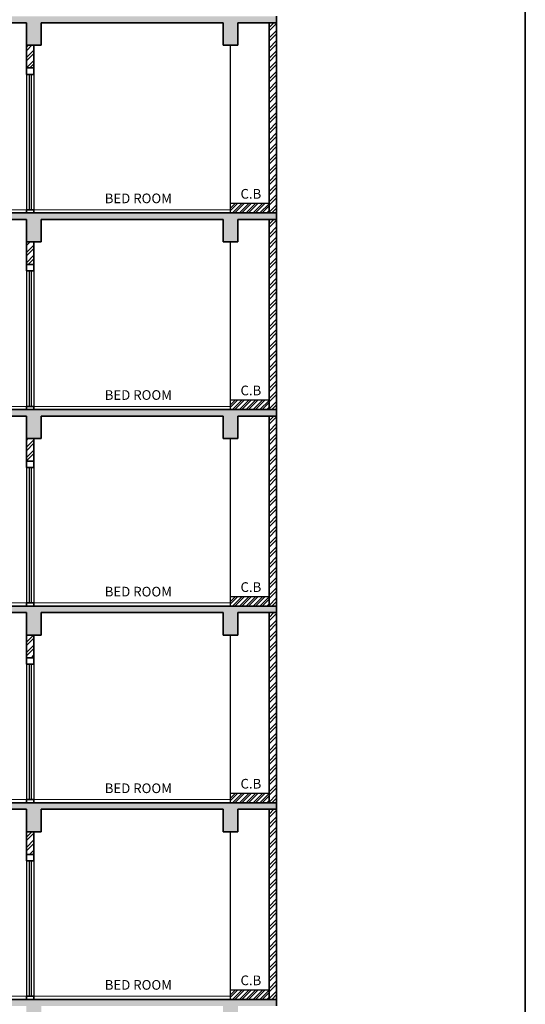
# Model space of a CAD drawing. Extents: x 2169506 to 2739449, y -733801 to -445873.
# Drawn here: x 2731609 to 2739449, y -574285 to -559012 of the extents above; entities that cross this region are included whole.
import ezdxf

# ---------------------------------------------------------------- set-up
doc = ezdxf.new("R2010")
doc.units = 0
doc.header["$LTSCALE"] = 450
doc.header["$MEASUREMENT"] = 0
for name, color, linetype in [('BAL', 7, 'CONTINUOUS'), ('DOOR', 42, 'CONTINUOUS'), ('HATCH', 9, 'CONTINUOUS'), ('TEXT', 3, 'CONTINUOUS')]:
    doc.layers.add(name, color=color, linetype=linetype)
doc.layers.add('flooring', color=40, linetype='CONTINUOUS', lineweight=20)
doc.layers.add('WALL', color=1, linetype='CONTINUOUS', lineweight=35)
doc.styles.add('d', font='GOTHIC.TTF')
pattern_1 = [(45, (-42388.85, -100), (-79.549513, 79.549513), []), (45, (-42335.81, -100), (-79.549513, 79.549513), [])]

msp = doc.modelspace()

# ---------------------------------------------------------------- hatches: boundary and pattern name
at = {"layer": 'HATCH'}
h = msp.add_hatch(dxfattribs=at)
h.set_pattern_fill('AR-CONC', color=256, scale=25, style=0)
h.set_pattern_definition([(50, (-42388.85, -21350), (179.315046, -15.688034), [18.75, -206.25]), (355, (-42388.85, -21350), (-34.687833, 188.048033), [15, -165]), (100.4514, (-42373.9, -21351.3), (144.627345, 172.359886), [15.935047, -175.285528]), (46.1842, (-42388.85, -21300), (266.810262, -41.379754), [28.125, -309.375]), (96.6356, (-42366.6, -21303.45), (233.665676, 243.529468), [23.902572, -262.92825]), (351.1842, (-42388.85, -21300), (233.665486, 243.52965), [22.5, -247.5]), (21, (-42363.85, -21312.5), (149.226763, -100.654723), [18.75, -206.25]), (326, (-42363.85, -21312.5), (60.828833, 181.287511), [15, -165]), (71.4514, (-42351.41, -21320.89), (210.055657, 80.632624), [15.935047, -175.285528]), (37.5, (-42388.846, -21350), (3.0399638, 83.2234635), [0, -163, 0, -167.5, 0, -165.625]), (7.5, (-42388.85, -21350), (65.7673844, 98.602928), [0, -95.5, 0, -159.25, 0, -63.125]), (327.5, (-42444.596, -21350), (133.455609, -5.638718), [0, -62.5, 0, -195, 0, -258.75]), (317.5, (-42469.6, -21350), (145.7965423, 25.0262456), [0, -81.25, 0, -129.5, 0, -183.75])])
h.paths.add_polyline_path([(2729088.67, -559059.68), (2729088.67, -558959.68), (2728858.67, -558959.68), (2728858.67, -559409.68), (2729088.67, -559409.68), (2729088.67, -559209.68), (2730378.67, -559209.68), (2730378.67, -559409.68), (2730608.67, -559409.68), (2730608.67, -559059.68), (2731713.67, -559059.68), (2731713.67, -559409.68), (2731943.67, -559409.68), (2731943.67, -559059.68), (2734763.67, -559059.68), (2734763.67, -559409.68), (2734993.67, -559409.68), (2734993.67, -559059.68), (2735593.67, -559059.68), (2735593.67, -558959.68), (2730378.67, -558959.68), (2730378.67, -559059.68)])
h = msp.add_hatch(dxfattribs=at)
h.set_pattern_fill('ANSI32', color=256, scale=300, style=0)
h.set_pattern_definition([(45, (-42388.85, -24400), (-79.549513, 79.549513), []), (45, (-42335.81, -24400), (-79.549513, 79.549513), [])])
h.paths.add_polyline_path([(2735593.67, -559059.68), (2735478.67, -559059.68), (2735478.67, -562009.68), (2735593.67, -562009.68)])
h = msp.add_hatch(dxfattribs=at)
h.set_pattern_fill('ANSI32', color=256, scale=300, style=0)
h.set_pattern_definition(pattern_1)
h.paths.add_polyline_path([(2731828.67, -559409.68), (2731713.67, -559409.68), (2731713.67, -559759.68), (2731828.67, -559759.68)])
h = msp.add_hatch(dxfattribs=at)
h.set_pattern_fill('ANSI32', color=256, scale=200, style=0)
h.set_pattern_definition([(45, (-42388.846, -33550), (-53.0330086, 53.0330086), []), (45, (-42353.49, -33550), (-53.0330086, 53.0330086), [])])
h.paths.add_polyline_path([(2735478.67, -561859.68), (2734878.67, -561859.68), (2734878.67, -561959.68), (2735478.67, -561959.68)])
h.paths.add_polyline_path([(2735478.67, -561959.68), (2734878.67, -561959.68), (2734878.67, -562009.68), (2735478.67, -562009.68)])
h = msp.add_hatch(dxfattribs=at)
h.set_pattern_fill('AR-CONC', color=256, scale=25, style=0)
h.set_pattern_definition([(50, (-42388.85, -24400), (179.315046, -15.688034), [18.75, -206.25]), (355, (-42388.85, -24400), (-34.687833, 188.048033), [15, -165]), (100.4514, (-42373.9, -24401.3), (144.627345, 172.359886), [15.935047, -175.285528]), (46.1842, (-42388.85, -24350), (266.810262, -41.379754), [28.125, -309.375]), (96.6356, (-42366.6, -24353.45), (233.665676, 243.529468), [23.902572, -262.92825]), (351.1842, (-42388.85, -24350), (233.665486, 243.52965), [22.5, -247.5]), (21, (-42363.85, -24362.5), (149.226763, -100.654723), [18.75, -206.25]), (326, (-42363.85, -24362.5), (60.828833, 181.287511), [15, -165]), (71.4514, (-42351.41, -24370.89), (210.055657, 80.632624), [15.935047, -175.285528]), (37.5, (-42388.846, -24400), (3.0399638, 83.2234635), [0, -163, 0, -167.5, 0, -165.625]), (7.5, (-42388.85, -24400), (65.7673844, 98.602928), [0, -95.5, 0, -159.25, 0, -63.125]), (327.5, (-42444.596, -24400), (133.455609, -5.638718), [0, -62.5, 0, -195, 0, -258.75]), (317.5, (-42469.6, -24400), (145.7965423, 25.0262456), [0, -81.25, 0, -129.5, 0, -183.75])])
h.paths.add_polyline_path([(2729088.67, -562109.68), (2729088.67, -562009.68), (2728858.67, -562009.68), (2728858.67, -562459.68), (2729088.67, -562459.68), (2729088.67, -562259.68), (2730378.67, -562259.68), (2730378.67, -562459.68), (2730608.67, -562459.68), (2730608.67, -562109.68), (2731713.67, -562109.68), (2731713.67, -562459.68), (2731943.67, -562459.68), (2731943.67, -562109.68), (2734763.67, -562109.68), (2734763.67, -562459.68), (2734993.67, -562459.68), (2734993.67, -562109.68), (2735593.67, -562109.68), (2735593.67, -562009.68), (2730378.67, -562009.68), (2730378.67, -562109.68)])
h = msp.add_hatch(dxfattribs=at)
h.set_pattern_fill('ANSI32', color=256, scale=300, style=0)
h.set_pattern_definition([(45, (-42388.85, -27450), (-79.549513, 79.549513), []), (45, (-42335.81, -27450), (-79.549513, 79.549513), [])])
h.paths.add_polyline_path([(2735593.67, -562109.68), (2735478.67, -562109.68), (2735478.67, -565059.68), (2735593.67, -565059.68)])
h = msp.add_hatch(dxfattribs=at)
h.set_pattern_fill('ANSI32', color=256, scale=300, style=0)
h.set_pattern_definition(pattern_1)
h.paths.add_polyline_path([(2731828.67, -562459.68), (2731713.67, -562459.68), (2731713.67, -562809.68), (2731828.67, -562809.68)])
h = msp.add_hatch(dxfattribs=at)
h.set_pattern_fill('ANSI32', color=256, scale=200, style=0)
h.set_pattern_definition([(45, (-42388.846, -36600), (-53.0330086, 53.0330086), []), (45, (-42353.49, -36600), (-53.0330086, 53.0330086), [])])
h.paths.add_polyline_path([(2735478.67, -564909.68), (2734878.67, -564909.68), (2734878.67, -565009.68), (2735478.67, -565009.68)])
h.paths.add_polyline_path([(2735478.67, -565009.68), (2734878.67, -565009.68), (2734878.67, -565059.68), (2735478.67, -565059.68)])
h = msp.add_hatch(dxfattribs=at)
h.set_pattern_fill('AR-CONC', color=256, scale=25, style=0)
h.set_pattern_definition([(50, (-42388.85, -27450), (179.315046, -15.688034), [18.75, -206.25]), (355, (-42388.85, -27450), (-34.687833, 188.048033), [15, -165]), (100.4514, (-42373.9, -27451.3), (144.627345, 172.359886), [15.935047, -175.285528]), (46.1842, (-42388.85, -27400), (266.810262, -41.379754), [28.125, -309.375]), (96.6356, (-42366.6, -27403.45), (233.665676, 243.529468), [23.902572, -262.92825]), (351.1842, (-42388.85, -27400), (233.665486, 243.52965), [22.5, -247.5]), (21, (-42363.85, -27412.5), (149.226763, -100.654723), [18.75, -206.25]), (326, (-42363.85, -27412.5), (60.828833, 181.287511), [15, -165]), (71.4514, (-42351.41, -27420.89), (210.055657, 80.632624), [15.935047, -175.285528]), (37.5, (-42388.846, -27450), (3.0399638, 83.2234635), [0, -163, 0, -167.5, 0, -165.625]), (7.5, (-42388.85, -27450), (65.7673844, 98.602928), [0, -95.5, 0, -159.25, 0, -63.125]), (327.5, (-42444.596, -27450), (133.455609, -5.638718), [0, -62.5, 0, -195, 0, -258.75]), (317.5, (-42469.6, -27450), (145.7965423, 25.0262456), [0, -81.25, 0, -129.5, 0, -183.75])])
h.paths.add_polyline_path([(2729088.67, -565159.68), (2729088.67, -565059.68), (2728858.67, -565059.68), (2728858.67, -565509.68), (2729088.67, -565509.68), (2729088.67, -565309.68), (2730378.67, -565309.68), (2730378.67, -565509.68), (2730608.67, -565509.68), (2730608.67, -565159.68), (2731713.67, -565159.68), (2731713.67, -565509.68), (2731943.67, -565509.68), (2731943.67, -565159.68), (2734763.67, -565159.68), (2734763.67, -565509.68), (2734993.67, -565509.68), (2734993.67, -565159.68), (2735593.67, -565159.68), (2735593.67, -565059.68), (2730378.67, -565059.68), (2730378.67, -565159.68)])
h = msp.add_hatch(dxfattribs=at)
h.set_pattern_fill('ANSI32', color=256, scale=300, style=0)
h.set_pattern_definition([(45, (-42388.85, -30500), (-79.549513, 79.549513), []), (45, (-42335.81, -30500), (-79.549513, 79.549513), [])])
h.paths.add_polyline_path([(2735593.67, -565159.68), (2735478.67, -565159.68), (2735478.67, -568109.68), (2735593.67, -568109.68)])
h = msp.add_hatch(dxfattribs=at)
h.set_pattern_fill('ANSI32', color=256, scale=300, style=0)
h.set_pattern_definition(pattern_1)
h.paths.add_polyline_path([(2731828.67, -565509.68), (2731713.67, -565509.68), (2731713.67, -565859.68), (2731828.67, -565859.68)])
h = msp.add_hatch(dxfattribs=at)
h.set_pattern_fill('ANSI32', color=256, scale=200, style=0)
h.set_pattern_definition([(45, (-42388.846, -39650), (-53.0330086, 53.0330086), []), (45, (-42353.49, -39650), (-53.0330086, 53.0330086), [])])
h.paths.add_polyline_path([(2735478.67, -567959.68), (2734878.67, -567959.68), (2734878.67, -568059.68), (2735478.67, -568059.68)])
h.paths.add_polyline_path([(2735478.67, -568059.68), (2734878.67, -568059.68), (2734878.67, -568109.68), (2735478.67, -568109.68)])
h = msp.add_hatch(dxfattribs=at)
h.set_pattern_fill('AR-CONC', color=256, scale=25, style=0)
h.set_pattern_definition([(50, (-42388.85, -30500), (179.315046, -15.688034), [18.75, -206.25]), (355, (-42388.85, -30500), (-34.687833, 188.048033), [15, -165]), (100.4514, (-42373.9, -30501.3), (144.627345, 172.359886), [15.935047, -175.285528]), (46.1842, (-42388.85, -30450), (266.810262, -41.379754), [28.125, -309.375]), (96.6356, (-42366.6, -30453.45), (233.665676, 243.529468), [23.902572, -262.92825]), (351.1842, (-42388.85, -30450), (233.665486, 243.52965), [22.5, -247.5]), (21, (-42363.85, -30462.5), (149.226763, -100.654723), [18.75, -206.25]), (326, (-42363.85, -30462.5), (60.828833, 181.287511), [15, -165]), (71.4514, (-42351.41, -30470.89), (210.055657, 80.632624), [15.935047, -175.285528]), (37.5, (-42388.846, -30500), (3.0399638, 83.2234635), [0, -163, 0, -167.5, 0, -165.625]), (7.5, (-42388.85, -30500), (65.7673844, 98.602928), [0, -95.5, 0, -159.25, 0, -63.125]), (327.5, (-42444.596, -30500), (133.455609, -5.638718), [0, -62.5, 0, -195, 0, -258.75]), (317.5, (-42469.6, -30500), (145.7965423, 25.0262456), [0, -81.25, 0, -129.5, 0, -183.75])])
h.paths.add_polyline_path([(2729088.67, -568209.68), (2729088.67, -568109.68), (2728858.67, -568109.68), (2728858.67, -568559.68), (2729088.67, -568559.68), (2729088.67, -568359.68), (2730378.67, -568359.68), (2730378.67, -568559.68), (2730608.67, -568559.68), (2730608.67, -568209.68), (2731713.67, -568209.68), (2731713.67, -568559.68), (2731943.67, -568559.68), (2731943.67, -568209.68), (2734763.67, -568209.68), (2734763.67, -568559.68), (2734993.67, -568559.68), (2734993.67, -568209.68), (2735593.67, -568209.68), (2735593.67, -568109.68), (2730378.67, -568109.68), (2730378.67, -568209.68)])
h = msp.add_hatch(dxfattribs=at)
h.set_pattern_fill('ANSI32', color=256, scale=300, style=0)
h.set_pattern_definition([(45, (-42388.85, -33550), (-79.549513, 79.549513), []), (45, (-42335.81, -33550), (-79.549513, 79.549513), [])])
h.paths.add_polyline_path([(2735593.67, -568209.68), (2735478.67, -568209.68), (2735478.67, -571159.68), (2735593.67, -571159.68)])
h = msp.add_hatch(dxfattribs=at)
h.set_pattern_fill('ANSI32', color=256, scale=300, style=0)
h.set_pattern_definition(pattern_1)
h.paths.add_polyline_path([(2731828.67, -568559.68), (2731713.67, -568559.68), (2731713.67, -568909.68), (2731828.67, -568909.68)])
h = msp.add_hatch(dxfattribs=at)
h.set_pattern_fill('ANSI32', color=256, scale=200, style=0)
h.set_pattern_definition([(45, (-42388.846, -42700), (-53.0330086, 53.0330086), []), (45, (-42353.49, -42700), (-53.0330086, 53.0330086), [])])
h.paths.add_polyline_path([(2735478.67, -571009.68), (2734878.67, -571009.68), (2734878.67, -571109.68), (2735478.67, -571109.68)])
h.paths.add_polyline_path([(2735478.67, -571109.68), (2734878.67, -571109.68), (2734878.67, -571159.68), (2735478.67, -571159.68)])
h = msp.add_hatch(dxfattribs=at)
h.set_pattern_fill('AR-CONC', color=256, scale=25, style=0)
h.set_pattern_definition([(50, (-42388.85, -33550), (179.315046, -15.688034), [18.75, -206.25]), (355, (-42388.85, -33550), (-34.687833, 188.048033), [15, -165]), (100.4514, (-42373.9, -33551.3), (144.627345, 172.359886), [15.935047, -175.285528]), (46.1842, (-42388.85, -33500), (266.810262, -41.379754), [28.125, -309.375]), (96.6356, (-42366.6, -33503.45), (233.665676, 243.529468), [23.902572, -262.92825]), (351.1842, (-42388.85, -33500), (233.665486, 243.52965), [22.5, -247.5]), (21, (-42363.85, -33512.5), (149.226763, -100.654723), [18.75, -206.25]), (326, (-42363.85, -33512.5), (60.828833, 181.287511), [15, -165]), (71.4514, (-42351.41, -33520.89), (210.055657, 80.632624), [15.935047, -175.285528]), (37.5, (-42388.846, -33550), (3.0399638, 83.2234635), [0, -163, 0, -167.5, 0, -165.625]), (7.5, (-42388.85, -33550), (65.7673844, 98.602928), [0, -95.5, 0, -159.25, 0, -63.125]), (327.5, (-42444.596, -33550), (133.455609, -5.638718), [0, -62.5, 0, -195, 0, -258.75]), (317.5, (-42469.6, -33550), (145.7965423, 25.0262456), [0, -81.25, 0, -129.5, 0, -183.75])])
h.paths.add_polyline_path([(2729088.67, -571259.68), (2729088.67, -571159.68), (2728858.67, -571159.68), (2728858.67, -571609.68), (2729088.67, -571609.68), (2729088.67, -571409.68), (2730378.67, -571409.68), (2730378.67, -571609.68), (2730608.67, -571609.68), (2730608.67, -571259.68), (2731713.67, -571259.68), (2731713.67, -571609.68), (2731943.67, -571609.68), (2731943.67, -571259.68), (2734763.67, -571259.68), (2734763.67, -571609.68), (2734993.67, -571609.68), (2734993.67, -571259.68), (2735593.67, -571259.68), (2735593.67, -571159.68), (2730378.67, -571159.68), (2730378.67, -571259.68)])
h = msp.add_hatch(dxfattribs=at)
h.set_pattern_fill('ANSI32', color=256, scale=300, style=0)
h.set_pattern_definition([(45, (-42388.85, -36600), (-79.549513, 79.549513), []), (45, (-42335.81, -36600), (-79.549513, 79.549513), [])])
h.paths.add_polyline_path([(2735593.67, -571259.68), (2735478.67, -571259.68), (2735478.67, -574209.68), (2735593.67, -574209.68)])
h = msp.add_hatch(dxfattribs=at)
h.set_pattern_fill('ANSI32', color=256, scale=300, style=0)
h.set_pattern_definition(pattern_1)
h.paths.add_polyline_path([(2731828.67, -571609.68), (2731713.67, -571609.68), (2731713.67, -571959.68), (2731828.67, -571959.68)])
h = msp.add_hatch(dxfattribs=at)
h.set_pattern_fill('ANSI32', color=256, scale=200, style=0)
h.set_pattern_definition([(45, (-42388.846, -45750), (-53.0330086, 53.0330086), []), (45, (-42353.49, -45750), (-53.0330086, 53.0330086), [])])
h.paths.add_polyline_path([(2735478.67, -574059.68), (2734878.67, -574059.68), (2734878.67, -574159.68), (2735478.67, -574159.68)])
h.paths.add_polyline_path([(2735478.67, -574159.68), (2734878.67, -574159.68), (2734878.67, -574209.68), (2735478.67, -574209.68)])
h = msp.add_hatch(dxfattribs=at)
h.set_pattern_fill('AR-CONC', color=256, scale=25, style=0)
h.set_pattern_definition([(50, (-42388.85, -36600), (179.315046, -15.688034), [18.75, -206.25]), (355, (-42388.85, -36600), (-34.687833, 188.048033), [15, -165]), (100.4514, (-42373.9, -36601.3), (144.627345, 172.359886), [15.935047, -175.285528]), (46.1842, (-42388.85, -36550), (266.810262, -41.379754), [28.125, -309.375]), (96.6356, (-42366.6, -36553.45), (233.665676, 243.529468), [23.902572, -262.92825]), (351.1842, (-42388.85, -36550), (233.665486, 243.52965), [22.5, -247.5]), (21, (-42363.85, -36562.5), (149.226763, -100.654723), [18.75, -206.25]), (326, (-42363.85, -36562.5), (60.828833, 181.287511), [15, -165]), (71.4514, (-42351.41, -36570.89), (210.055657, 80.632624), [15.935047, -175.285528]), (37.5, (-42388.846, -36600), (3.0399638, 83.2234635), [0, -163, 0, -167.5, 0, -165.625]), (7.5, (-42388.85, -36600), (65.7673844, 98.602928), [0, -95.5, 0, -159.25, 0, -63.125]), (327.5, (-42444.596, -36600), (133.455609, -5.638718), [0, -62.5, 0, -195, 0, -258.75]), (317.5, (-42469.6, -36600), (145.7965423, 25.0262456), [0, -81.25, 0, -129.5, 0, -183.75])])
h.paths.add_polyline_path([(2729088.67, -574309.68), (2729088.67, -574209.68), (2728858.67, -574209.68), (2728858.67, -574659.68), (2729088.67, -574659.68), (2729088.67, -574459.68), (2730378.67, -574459.68), (2730378.67, -574659.68), (2730608.67, -574659.68), (2730608.67, -574309.68), (2731713.67, -574309.68), (2731713.67, -574659.68), (2731943.67, -574659.68), (2731943.67, -574309.68), (2734763.67, -574309.68), (2734763.67, -574659.68), (2734993.67, -574659.68), (2734993.67, -574309.68), (2735593.67, -574309.68), (2735593.67, -574209.68), (2730378.67, -574209.68), (2730378.67, -574309.68)])

# ---------------------------------------------------------------- linework, layer by layer
at = {"layer": 'BAL'}
for p, q in [((2734878.67, -562009.68), (2734878.67, -559409.68)), ((2734878.67, -561859.68), (2735478.67, -561859.68)), ((2734878.67, -565059.68), (2734878.67, -562459.68)), ((2734878.67, -564909.68), (2735478.67, -564909.68)), ((2734878.67, -568109.68), (2734878.67, -565509.68)), ((2734878.67, -567959.68), (2735478.67, -567959.68)), ((2734878.67, -571159.68), (2734878.67, -568559.68)), ((2734878.67, -571009.68), (2735478.67, -571009.68)), ((2734878.67, -574209.68), (2734878.67, -571609.68)), ((2734878.67, -574059.68), (2735478.67, -574059.68))]:
    msp.add_line(p, q, dxfattribs=at)
at = {"layer": 'DOOR'}
for p, q in [((2731713.67, -559859.68), (2731713.67, -562009.68)), ((2731755.99, -559859.68), (2731755.99, -561959.68)), ((2731786.35, -559859.68), (2731786.35, -561959.68)), ((2731828.67, -559859.68), (2731828.67, -562009.68)), ((2731713.67, -562909.68), (2731713.67, -565059.68)), ((2731755.99, -562909.68), (2731755.99, -565009.68)), ((2731786.35, -562909.68), (2731786.35, -565009.68)), ((2731828.67, -562909.68), (2731828.67, -565059.68)), ((2731713.67, -565959.68), (2731713.67, -568109.68)), ((2731755.99, -565959.68), (2731755.99, -568059.68)), ((2731786.35, -565959.68), (2731786.35, -568059.68)), ((2731828.67, -565959.68), (2731828.67, -568109.68)), ((2731713.67, -569009.68), (2731713.67, -571159.68)), ((2731755.99, -569009.68), (2731755.99, -571109.68)), ((2731786.35, -569009.68), (2731786.35, -571109.68)), ((2731828.67, -569009.68), (2731828.67, -571159.68)), ((2731713.67, -572059.68), (2731713.67, -574209.68)), ((2731755.99, -572059.68), (2731755.99, -574159.68)), ((2731786.35, -572059.68), (2731786.35, -574159.68)), ((2731828.67, -572059.68), (2731828.67, -574209.68))]:
    msp.add_line(p, q, dxfattribs=at)
at = {"layer": 'flooring'}
for p, q in [((2730608.67, -561959.68), (2731713.67, -561959.68)), ((2731828.67, -561959.68), (2734878.67, -561959.68)), ((2730608.67, -565009.68), (2731713.67, -565009.68)), ((2731828.67, -565009.68), (2734878.67, -565009.68)), ((2730608.67, -568059.68), (2731713.67, -568059.68)), ((2731828.67, -568059.68), (2734878.67, -568059.68)), ((2730608.67, -571109.68), (2731713.67, -571109.68)), ((2731828.67, -571109.68), (2734878.67, -571109.68)), ((2730608.67, -574159.68), (2731713.67, -574159.68)), ((2731828.67, -574159.68), (2734878.67, -574159.68))]:
    msp.add_line(p, q, dxfattribs=at)
at = {"layer": 'WALL'}
for p, q in [((2735593.67, -558959.68), (2735593.67, -559059.68)), ((2730608.67, -559059.68), (2731713.67, -559059.68)), ((2731713.67, -559409.68), (2731713.67, -559059.68)), ((2731943.67, -559059.68), (2734763.67, -559059.68)), ((2731943.67, -559059.68), (2731943.67, -559409.68)), ((2734763.67, -559409.68), (2734763.67, -559059.68)), ((2734993.67, -559059.68), (2734993.67, -559409.68)), ((2734993.67, -559059.68), (2735593.67, -559059.68)), ((2735478.67, -562009.68), (2735478.67, -559059.68)), ((2735593.67, -562009.68), (2735593.67, -559059.68)), ((2731943.67, -559409.68), (2731713.67, -559409.68)), ((2731713.67, -559409.68), (2731713.67, -559859.68)), ((2731828.67, -559859.68), (2731828.67, -559409.68)), ((2734993.67, -559409.68), (2734763.67, -559409.68)), ((2731713.67, -559759.68), (2731828.67, -559759.68)), ((2731713.67, -559859.68), (2731828.67, -559859.68)), ((2735593.67, -562009.68), (2730378.67, -562009.68)), ((2731713.67, -561959.68), (2731713.67, -562009.68)), ((2731713.67, -561959.68), (2731828.67, -561959.68)), ((2731828.67, -561959.68), (2731828.67, -562009.68)), ((2735593.67, -562009.68), (2735593.67, -562109.68)), ((2730608.67, -562109.68), (2731713.67, -562109.68)), ((2731713.67, -562459.68), (2731713.67, -562109.68)), ((2731943.67, -562109.68), (2734763.67, -562109.68)), ((2731943.67, -562109.68), (2731943.67, -562459.68)), ((2734763.67, -562459.68), (2734763.67, -562109.68)), ((2734993.67, -562109.68), (2734993.67, -562459.68)), ((2734993.67, -562109.68), (2735593.67, -562109.68)), ((2735478.67, -565059.68), (2735478.67, -562109.68)), ((2735593.67, -565059.68), (2735593.67, -562109.68)), ((2731943.67, -562459.68), (2731713.67, -562459.68)), ((2731713.67, -562459.68), (2731713.67, -562909.68)), ((2731828.67, -562909.68), (2731828.67, -562459.68)), ((2734993.67, -562459.68), (2734763.67, -562459.68)), ((2731713.67, -562809.68), (2731828.67, -562809.68)), ((2731713.67, -562909.68), (2731828.67, -562909.68)), ((2735593.67, -565059.68), (2730378.67, -565059.68)), ((2731713.67, -565009.68), (2731713.67, -565059.68)), ((2731713.67, -565009.68), (2731828.67, -565009.68)), ((2731828.67, -565009.68), (2731828.67, -565059.68)), ((2735593.67, -565059.68), (2735593.67, -565159.68)), ((2730608.67, -565159.68), (2731713.67, -565159.68)), ((2731713.67, -565509.68), (2731713.67, -565159.68)), ((2731943.67, -565159.68), (2734763.67, -565159.68)), ((2731943.67, -565159.68), (2731943.67, -565509.68)), ((2734763.67, -565509.68), (2734763.67, -565159.68)), ((2734993.67, -565159.68), (2734993.67, -565509.68)), ((2734993.67, -565159.68), (2735593.67, -565159.68)), ((2735478.67, -568109.68), (2735478.67, -565159.68)), ((2735593.67, -568109.68), (2735593.67, -565159.68)), ((2731943.67, -565509.68), (2731713.67, -565509.68)), ((2731713.67, -565509.68), (2731713.67, -565959.68)), ((2731828.67, -565959.68), (2731828.67, -565509.68)), ((2734993.67, -565509.68), (2734763.67, -565509.68)), ((2731713.67, -565859.68), (2731828.67, -565859.68)), ((2731713.67, -565959.68), (2731828.67, -565959.68)), ((2735593.67, -568109.68), (2730378.67, -568109.68)), ((2731713.67, -568059.68), (2731713.67, -568109.68)), ((2731713.67, -568059.68), (2731828.67, -568059.68)), ((2731828.67, -568059.68), (2731828.67, -568109.68)), ((2735593.67, -568109.68), (2735593.67, -568209.68)), ((2730608.67, -568209.68), (2731713.67, -568209.68)), ((2731713.67, -568559.68), (2731713.67, -568209.68)), ((2731943.67, -568209.68), (2734763.67, -568209.68)), ((2731943.67, -568209.68), (2731943.67, -568559.68)), ((2734763.67, -568559.68), (2734763.67, -568209.68)), ((2734993.67, -568209.68), (2734993.67, -568559.68)), ((2734993.67, -568209.68), (2735593.67, -568209.68)), ((2735478.67, -571159.68), (2735478.67, -568209.68)), ((2735593.67, -571159.68), (2735593.67, -568209.68)), ((2731943.67, -568559.68), (2731713.67, -568559.68)), ((2731713.67, -568559.68), (2731713.67, -569009.68)), ((2731828.67, -569009.68), (2731828.67, -568559.68)), ((2734993.67, -568559.68), (2734763.67, -568559.68)), ((2731713.67, -568909.68), (2731828.67, -568909.68)), ((2731713.67, -569009.68), (2731828.67, -569009.68)), ((2735593.67, -571159.68), (2730378.67, -571159.68)), ((2731713.67, -571109.68), (2731713.67, -571159.68)), ((2731713.67, -571109.68), (2731828.67, -571109.68)), ((2731828.67, -571109.68), (2731828.67, -571159.68)), ((2735593.67, -571159.68), (2735593.67, -571259.68)), ((2730608.67, -571259.68), (2731713.67, -571259.68)), ((2731713.67, -571609.68), (2731713.67, -571259.68)), ((2731943.67, -571259.68), (2734763.67, -571259.68)), ((2731943.67, -571259.68), (2731943.67, -571609.68)), ((2734763.67, -571609.68), (2734763.67, -571259.68)), ((2734993.67, -571259.68), (2734993.67, -571609.68)), ((2734993.67, -571259.68), (2735593.67, -571259.68)), ((2735478.67, -574209.68), (2735478.67, -571259.68)), ((2735593.67, -574209.68), (2735593.67, -571259.68)), ((2731943.67, -571609.68), (2731713.67, -571609.68)), ((2731713.67, -571609.68), (2731713.67, -572059.68)), ((2731828.67, -572059.68), (2731828.67, -571609.68)), ((2734993.67, -571609.68), (2734763.67, -571609.68)), ((2731713.67, -571959.68), (2731828.67, -571959.68)), ((2731713.67, -572059.68), (2731828.67, -572059.68)), ((2735593.67, -574209.68), (2730378.67, -574209.68)), ((2731713.67, -574159.68), (2731713.67, -574209.68)), ((2731713.67, -574159.68), (2731828.67, -574159.68)), ((2731828.67, -574159.68), (2731828.67, -574209.68)), ((2735593.67, -574209.68), (2735593.67, -574309.68))]:
    msp.add_line(p, q, dxfattribs=at)
msp.add_lwpolyline([(2679449.15, -601617.27), (2739449.15, -601617.27), (2739449.15, -514420.27), (2679449.15, -514420.27)], close=True, dxfattribs=at)

# ---------------------------------------------------------------- texts
at = {"layer": 'TEXT', "style": 'd'}
for s, p in [('BED ROOM', (2732928.3, -561858.58)), ('C.B', (2735033.06, -561788.1)), ('BED ROOM', (2732928.3, -564908.58)), ('C.B', (2735033.06, -564838.1)), ('BED ROOM', (2732928.3, -567958.58)), ('C.B', (2735033.06, -567888.1)), ('BED ROOM', (2732928.3, -571008.58)), ('C.B', (2735033.06, -570938.1)), ('BED ROOM', (2732928.3, -574058.58)), ('C.B', (2735033.06, -573988.1))]:
    msp.add_text(s, height=150, dxfattribs=at).set_placement(p)

doc.saveas('drawing.dxf')
